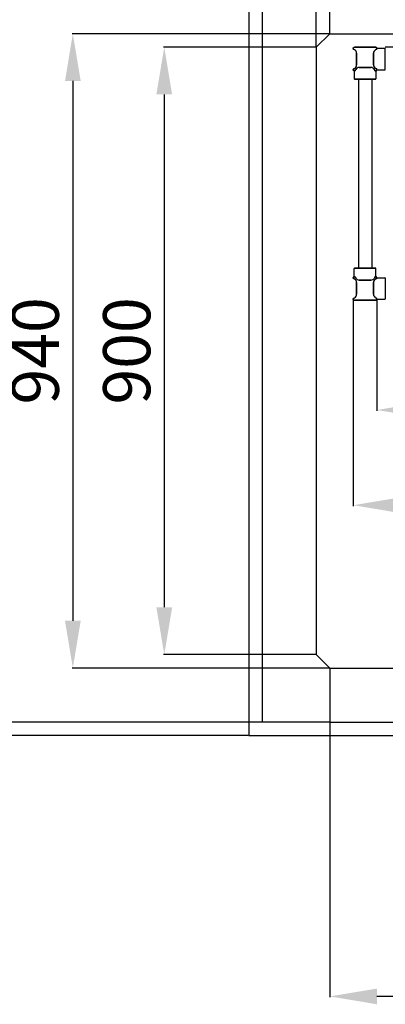
# Model space of a CAD drawing. Extents: x -8271 to 103751, y -103634 to 24332.
# Drawn here: x 75795 to 76337, y -91793 to -90334 of the extents above; entities that cross this region are included whole.
import ezdxf

# ---------------------------------------------------------------- set-up
doc = ezdxf.new("R2010")
doc.units = 0
doc.linetypes.add('TRATTEGGIATA', pattern=[0.75, 0.5, -0.25])
doc.layers.get('0').update_dxf_attribs({"linetype": 'CONTINUOUS'})
doc.layers.get('DEFPOINTS').update_dxf_attribs({"linetype": 'CONTINUOUS'})
for name, color, linetype in [('MONTANTE', 7, 'CONTINUOUS'), ('PROFILO TUB 58x25', 7, 'CONTINUOUS'), ('SUPPORTO PROF SOST RIP', 7, 'CONTINUOUS'), ('TAPPO-SUP', 1, 'CONTINUOUS'), ('TASSELLO AGG RIP', 7, 'CONTINUOUS')]:
    doc.layers.add(name, color=color, linetype=linetype)
doc.styles.add('SEACAD_Arial', font='arial.ttf')
doc.styles.get("Standard").update_dxf_attribs({"font": 'ARIALUNI.ttf'})
doc.dimstyles.new('STANDARD_WS$0', dxfattribs={"dimtxt": 13, "dimasz": 15, "dimexe": 1.25, "dimexo": 0.625, "dimgap": 3, "dimtad": 1, "dimdec": 0, "dimdsep": 46, "dimtxsty": 'Standard', "dimcen": 2.5, "dimadec": 0, "dimazin": 0, "dimtfac": 1, "dimtdec": 0, "dimtmove": 0, "dimatfit": 3, "dimfxl": 1, "dimtolj": 1, "dimtzin": 0, "dimarcsym": 0})

# ---------------------------------------------------------------- blocks, each defined once
blk = doc.blocks.new('*D18436')
at = {"color": 0, "lineweight": -2, "transparency": 16777216}
for p, q in [((76234.9, -90374.3), (76234.9, -89995.2)), ((78304.9, -89996.5), (76304.9, -89996.5)), ((78374.9, -90374.3), (78374.9, -89995.2))]:
    blk.add_line(p, q, dxfattribs=at)
at = {"color": 0, "transparency": 16777216}
for points in [[(76304.9, -89984.8), (76304.9, -90008.1), (76234.9, -89996.5)], [(78304.9, -89984.8), (78304.9, -90008.1), (78374.9, -89996.5)]]:
    blk.add_solid(points, dxfattribs=at)
at = {"layer": 'DEFPOINTS', "color": 0, "transparency": 16777216}
for p in [(76234.9, -89996.5), (76234.9, -90374.9), (78374.9, -90374.9)]:
    blk.add_point(p, dxfattribs=at)
at = {"color": 0, "transparency": 16777216, "insert": (77304.9, -89940.7), "char_height": 70, "attachment_point": 5, "style": 'SEACAD_Arial'}
blk.add_mtext('\\A1;2140', dxfattribs=at)
blk = doc.blocks.new('*D18438')
at = {"color": 0, "lineweight": -2, "transparency": 16777216}
for p, q in [((76254.2, -90354.9), (75872.8, -90354.9)), ((75874, -90424.9), (75874, -91224.9)), ((76254.2, -91294.9), (75872.8, -91294.9))]:
    blk.add_line(p, q, dxfattribs=at)
at = {"color": 0, "transparency": 16777216}
for points in [[(75862.4, -90424.9), (75885.7, -90424.9), (75874, -90354.9)], [(75862.4, -91224.9), (75885.7, -91224.9), (75874, -91294.9)]]:
    blk.add_solid(points, dxfattribs=at)
at = {"layer": 'DEFPOINTS', "color": 0, "transparency": 16777216}
for p in [(76254.9, -90354.9), (75874, -91294.9), (76254.9, -91294.9)]:
    blk.add_point(p, dxfattribs=at)
at = {"color": 0, "transparency": 16777216, "insert": (75818.3, -90824.9), "char_height": 70, "attachment_point": 5, "rotation": 90, "style": 'SEACAD_Arial'}
blk.add_mtext('\\A1;940', dxfattribs=at)
blk = doc.blocks.new('*D18439')
at = {"color": 0, "lineweight": -2, "transparency": 16777216}
for p, q in [((76154.2, -90274.9), (75737.2, -90274.9)), ((75738.4, -90344.9), (75738.4, -91304.9)), ((76154.2, -91374.9), (75737.2, -91374.9))]:
    blk.add_line(p, q, dxfattribs=at)
at = {"color": 0, "transparency": 16777216}
for points in [[(75726.8, -90344.9), (75750.1, -90344.9), (75738.4, -90274.9)], [(75726.8, -91304.9), (75750.1, -91304.9), (75738.4, -91374.9)]]:
    blk.add_solid(points, dxfattribs=at)
at = {"layer": 'DEFPOINTS', "color": 0, "transparency": 16777216}
for p in [(76154.9, -90274.9), (75738.4, -91374.9), (76154.9, -91374.9)]:
    blk.add_point(p, dxfattribs=at)
at = {"color": 0, "transparency": 16777216, "insert": (75682.7, -90824.9), "char_height": 70, "attachment_point": 5, "rotation": 90, "style": 'SEACAD_Arial'}
blk.add_mtext('\\A1;1100', dxfattribs=at)
blk = doc.blocks.new('*D18442')
at = {"color": 0, "lineweight": -2, "transparency": 16777216}
for p, q in [((76254.9, -91375.5), (76254.9, -91782.8)), ((76854.9, -91375.5), (76854.9, -91782.8)), ((76784.9, -91781.5), (76324.9, -91781.5))]:
    blk.add_line(p, q, dxfattribs=at)
at = {"color": 0, "transparency": 16777216}
for points in [[(76324.9, -91769.9), (76324.9, -91793.2), (76254.9, -91781.5)], [(76784.9, -91769.9), (76784.9, -91793.2), (76854.9, -91781.5)]]:
    blk.add_solid(points, dxfattribs=at)
at = {"layer": 'DEFPOINTS', "color": 0, "transparency": 16777216}
for p in [(76254.9, -91374.9), (76854.9, -91374.9), (76254.9, -91781.5)]:
    blk.add_point(p, dxfattribs=at)
at = {"color": 0, "transparency": 16777216, "insert": (76554.9, -91725.8), "char_height": 70, "attachment_point": 5, "style": 'SEACAD_Arial'}
blk.add_mtext('\\A1;600', dxfattribs=at)
blk = doc.blocks.new('*D18444')
at = {"color": 0, "lineweight": -2, "transparency": 16777216}
for p, q in [((76134.2, -90254.9), (75601.6, -90254.9)), ((75602.9, -90324.9), (75602.9, -91324.9)), ((76134.2, -91394.9), (75601.6, -91394.9))]:
    blk.add_line(p, q, dxfattribs=at)
at = {"color": 0, "transparency": 16777216}
for points in [[(75591.2, -90324.9), (75614.5, -90324.9), (75602.9, -90254.9)], [(75591.2, -91324.9), (75614.5, -91324.9), (75602.9, -91394.9)]]:
    blk.add_solid(points, dxfattribs=at)
at = {"layer": 'DEFPOINTS', "color": 0, "transparency": 16777216}
for p in [(76134.9, -90254.9), (75602.9, -91394.9), (76134.9, -91394.9)]:
    blk.add_point(p, dxfattribs=at)
at = {"color": 0, "transparency": 16777216, "insert": (75547.1, -90824.9), "char_height": 70, "attachment_point": 5, "rotation": 90, "style": 'SEACAD_Arial'}
blk.add_mtext('\\A1;1140', dxfattribs=at)
blk = doc.blocks.new('*D18604')
at = {"color": 0, "lineweight": -2, "transparency": 16777216}
for p, q in [((76234.2, -90374.9), (76008.4, -90374.9)), ((76009.6, -90444.9), (76009.6, -91204.9)), ((76234.2, -91274.9), (76008.4, -91274.9))]:
    blk.add_line(p, q, dxfattribs=at)
at = {"color": 0, "transparency": 16777216}
for points in [[(75997.9, -90444.9), (76021.3, -90444.9), (76009.6, -90374.9)], [(75997.9, -91204.9), (76021.3, -91204.9), (76009.6, -91274.9)]]:
    blk.add_solid(points, dxfattribs=at)
at = {"layer": 'DEFPOINTS', "color": 0, "transparency": 16777216}
for p in [(76234.9, -90374.9), (76009.6, -91274.9), (76234.9, -91274.9)]:
    blk.add_point(p, dxfattribs=at)
at = {"color": 0, "transparency": 16777216, "insert": (75953.9, -90824.9), "char_height": 70, "attachment_point": 5, "rotation": 90, "style": 'SEACAD_Arial'}
blk.add_mtext('\\A1;900', dxfattribs=at)
blk = doc.blocks.new('*D18703')
at = {"color": 0, "lineweight": -2, "transparency": 16777216}
for p, q in [((76289.9, -90748.9), (76289.9, -91054.8)), ((78319.9, -90748.9), (78319.9, -91054.8)), ((78249.9, -91053.6), (76359.9, -91053.6))]:
    blk.add_line(p, q, dxfattribs=at)
at = {"color": 0, "transparency": 16777216}
for points in [[(76359.9, -91041.9), (76359.9, -91065.3), (76289.9, -91053.6)], [(78249.9, -91041.9), (78249.9, -91065.3), (78319.9, -91053.6)]]:
    blk.add_solid(points, dxfattribs=at)
at = {"layer": 'DEFPOINTS', "color": 0, "transparency": 16777216}
for p in [(76289.9, -90748.3), (78319.9, -90748.3), (76289.9, -91053.6)]:
    blk.add_point(p, dxfattribs=at)
at = {"color": 0, "transparency": 16777216, "insert": (77342.4, -90997.8), "char_height": 70, "attachment_point": 5, "style": 'SEACAD_Arial'}
blk.add_mtext('\\A1;2030', dxfattribs=at)
blk = doc.blocks.new('*D18704')
at = {"color": 0, "lineweight": -2, "transparency": 16777216}
for p, q in [((76324.9, -90748.9), (76324.9, -90913.7)), ((77399.9, -90748.9), (77399.9, -90913.7)), ((77329.9, -90912.5), (76394.9, -90912.5))]:
    blk.add_line(p, q, dxfattribs=at)
at = {"color": 0, "transparency": 16777216}
for points in [[(76394.9, -90900.8), (76394.9, -90924.1), (76324.9, -90912.5)], [(77329.9, -90900.8), (77329.9, -90924.1), (77399.9, -90912.5)]]:
    blk.add_solid(points, dxfattribs=at)
at = {"layer": 'DEFPOINTS', "color": 0, "transparency": 16777216}
for p in [(76324.9, -90748.3), (77399.9, -90748.3), (76324.9, -90912.5)]:
    blk.add_point(p, dxfattribs=at)
at = {"color": 0, "transparency": 16777216, "insert": (76862.4, -90856.7), "char_height": 70, "attachment_point": 5, "style": 'SEACAD_Arial'}
blk.add_mtext('\\A1;1075', dxfattribs=at)

msp = doc.modelspace()

# ---------------------------------------------------------------- linework, layer by layer
at = {"color": 1}
for p, q in [((76134.857, -90254.876), (76134.857, -91394.876)), ((76134.857, -91394.876), (78474.857, -91394.876))]:
    msp.add_line(p, q, dxfattribs=at)
for p, q in [((76154.857, -90274.876), (76154.857, -91374.876)), ((76254.857, -90354.876), (76254.857, -90274.876)), ((76254.857, -90354.876), (76234.857, -90374.876)), ((76254.857, -90354.876), (78354.857, -90354.876)), ((76234.857, -90374.876), (76234.857, -91274.876)), ((76254.857, -91294.876), (76234.857, -91274.876)), ((76234.857, -91274.876), (76234.857, -91274.876)), ((76254.857, -91294.876), (78354.857, -91294.876)), ((76254.857, -91294.876), (76254.857, -91374.876)), ((76254.857, -91374.876), (76154.857, -91374.876)), ((76254.857, -91374.876), (78354.857, -91374.876))]:
    msp.add_line(p, q)
at = {"color": 5}
for p, q in [((77387.357, -90374.876), (76337.357, -90374.876)), ((76297.357, -90422.376), (76297.357, -90702.376)), ((76297.357, -90422.376), (76297.357, -90702.376)), ((76297.357, -90422.376), (76297.357, -90702.376)), ((76317.357, -90422.376), (76317.357, -90702.376)), ((76317.357, -90422.376), (76317.357, -90702.376)), ((76317.357, -90422.376), (76317.357, -90702.376))]:
    msp.add_line(p, q, dxfattribs=at)
at = {"layer": 'MONTANTE', "color": 5}
for p, q in [((76290.65, -90377.833), (76291.857, -90378.531)), ((76290.65, -90377.833), (76291.857, -90378.531)), ((76324.065, -90377.833), (76322.857, -90378.531)), ((76324.065, -90377.833), (76322.857, -90378.531)), ((76290.65, -90406.918), (76291.857, -90406.221)), ((76290.65, -90406.918), (76291.857, -90406.221)), ((76292.815, -90409.083), (76293.512, -90407.876)), ((76292.815, -90409.083), (76293.512, -90407.876)), ((76321.9, -90409.083), (76321.203, -90407.876)), ((76321.9, -90409.083), (76321.203, -90407.876)), ((76324.065, -90406.918), (76322.857, -90406.221)), ((76324.065, -90406.918), (76322.857, -90406.221)), ((76292.815, -90715.668), (76293.512, -90716.876)), ((76292.815, -90715.668), (76293.512, -90716.876)), ((76321.9, -90715.668), (76321.203, -90716.876)), ((76321.9, -90715.668), (76321.203, -90716.876)), ((76290.65, -90717.833), (76291.857, -90718.531)), ((76290.65, -90717.833), (76291.857, -90718.531)), ((76324.065, -90717.833), (76322.857, -90718.531)), ((76324.065, -90717.833), (76322.857, -90718.531)), ((76290.65, -90746.918), (76291.857, -90746.221)), ((76290.65, -90746.918), (76291.857, -90746.221)), ((76324.065, -90746.918), (76322.857, -90746.221)), ((76324.065, -90746.918), (76322.857, -90746.221))]:
    msp.add_line(p, q, dxfattribs=at)
at = {"layer": 'MONTANTE', "color": 5, "ltscale": 10}
for p, q in [((76323.272, -90374.876), (76291.442, -90374.876)), ((76291.442, -90374.876), (76323.272, -90374.876)), ((76294.857, -90401.025), (76294.857, -90383.727)), ((76294.857, -90401.025), (76294.857, -90383.727)), ((76319.857, -90401.025), (76319.857, -90383.727)), ((76319.857, -90401.025), (76319.857, -90383.727)), ((76298.708, -90404.876), (76316.006, -90404.876)), ((76316.006, -90404.876), (76298.708, -90404.876)), ((76294.857, -90723.727), (76294.857, -90741.025)), ((76294.857, -90723.727), (76294.857, -90741.025)), ((76298.708, -90719.876), (76316.006, -90719.876)), ((76316.006, -90719.876), (76298.708, -90719.876)), ((76319.857, -90723.727), (76319.857, -90741.025)), ((76319.857, -90723.727), (76319.857, -90741.025)), ((76323.272, -90749.876), (76291.442, -90749.876)), ((76291.442, -90749.876), (76323.272, -90749.876))]:
    msp.add_line(p, q, dxfattribs=at)
at = {"layer": 'MONTANTE', "color": 5}
for centre, start, end in [((76291.442, -90376.461), 90, 240), ((76291.442, -90376.461), 90, 240), ((76323.272, -90376.461), 300, 90), ((76323.272, -90376.461), 300, 90), ((76291.442, -90408.291), 120, 180), ((76291.442, -90408.291), 120, 180), ((76291.442, -90408.291), 180, 330), ((76291.442, -90408.291), 180, 330), ((76323.272, -90408.291), 210, 0), ((76323.272, -90408.291), 210, 0), ((76323.272, -90408.291), 0, 60), ((76323.272, -90408.291), 0, 60), ((76291.442, -90716.461), 30, 180), ((76291.442, -90716.461), 30, 180), ((76323.272, -90716.461), 0, 150), ((76323.272, -90716.461), 0, 150), ((76291.442, -90716.461), 180, 240), ((76291.442, -90716.461), 180, 240), ((76323.272, -90716.461), 300, 0), ((76323.272, -90716.461), 300, 0), ((76291.442, -90748.291), 120, 270), ((76291.442, -90748.291), 120, 270), ((76323.272, -90748.291), 270, 60), ((76323.272, -90748.291), 270, 60)]:
    msp.add_arc(centre, 1.585, start, end, dxfattribs=at)
at = {"layer": 'MONTANTE', "color": 5, "linetype": 'Continuous'}
for centre, start, end in [((76288.857, -90383.727), 0, 60), ((76288.857, -90383.727), 0, 60), ((76325.857, -90383.727), 120, 180), ((76325.857, -90383.727), 120, 180), ((76288.857, -90401.025), 300, 0), ((76288.857, -90401.025), 300, 0), ((76298.708, -90410.876), 90, 150), ((76298.708, -90410.876), 90, 150), ((76316.006, -90410.876), 30, 90), ((76316.006, -90410.876), 30, 90), ((76325.857, -90401.025), 180, 240), ((76325.857, -90401.025), 180, 240), ((76288.857, -90723.727), 0, 60), ((76288.857, -90723.727), 0, 60), ((76298.708, -90713.876), 210, 270), ((76298.708, -90713.876), 210, 270), ((76316.006, -90713.876), 270, 330), ((76316.006, -90713.876), 270, 330), ((76325.857, -90723.727), 120, 180), ((76325.857, -90723.727), 120, 180), ((76288.857, -90741.025), 300, 0), ((76288.857, -90741.025), 300, 0), ((76325.857, -90741.025), 180, 240), ((76325.857, -90741.025), 180, 240)]:
    msp.add_arc(centre, 6, start, end, dxfattribs=at)
at = {"layer": 'PROFILO TUB 58x25', "color": 5}
for p, q in [((76322.357, -90422.376), (76292.357, -90422.376)), ((76292.357, -90422.376), (76322.357, -90422.376)), ((76322.357, -90702.376), (76292.357, -90702.376)), ((76292.357, -90702.376), (76322.357, -90702.376))]:
    msp.add_line(p, q, dxfattribs=at)
at = {"layer": 'SUPPORTO PROF SOST RIP', "color": 5}
for p, q in [((76290.65, -90377.833), (76291.857, -90378.531)), ((76324.065, -90377.833), (76322.857, -90378.531)), ((76290.65, -90406.918), (76291.857, -90406.221)), ((76292.815, -90409.083), (76293.512, -90407.876)), ((76292.815, -90409.083), (76293.512, -90407.876)), ((76321.9, -90409.083), (76321.203, -90407.876)), ((76321.9, -90409.083), (76321.203, -90407.876)), ((76324.065, -90406.918), (76322.857, -90406.221)), ((76292.815, -90715.668), (76293.512, -90716.876)), ((76292.815, -90715.668), (76293.512, -90716.876)), ((76321.9, -90715.668), (76321.203, -90716.876)), ((76321.9, -90715.668), (76321.203, -90716.876)), ((76290.65, -90717.833), (76291.857, -90718.531)), ((76324.065, -90717.833), (76322.857, -90718.531)), ((76290.65, -90746.918), (76291.857, -90746.221)), ((76324.065, -90746.918), (76322.857, -90746.221))]:
    msp.add_line(p, q, dxfattribs=at)
at = {"layer": 'SUPPORTO PROF SOST RIP', "color": 5, "ltscale": 10}
for p, q in [((76324.855, -90376.376), (76336.857, -90376.376)), ((76324.855, -90408.376), (76336.857, -90408.376)), ((76291.357, -90409.874), (76291.357, -90421.876)), ((76291.357, -90409.874), (76291.357, -90421.876)), ((76323.357, -90409.874), (76323.357, -90421.876)), ((76323.357, -90409.874), (76323.357, -90421.876)), ((76291.357, -90714.878), (76291.357, -90702.876)), ((76291.357, -90714.878), (76291.357, -90702.876)), ((76323.357, -90714.878), (76323.357, -90702.876)), ((76323.357, -90714.878), (76323.357, -90702.876)), ((76324.855, -90716.376), (76336.857, -90716.376)), ((76324.855, -90748.376), (76336.857, -90748.376))]:
    msp.add_line(p, q, dxfattribs=at)
at = {"layer": 'SUPPORTO PROF SOST RIP', "color": 5, "ltscale": 5}
for p, q in [((76337.357, -90407.876), (76337.357, -90376.876)), ((76294.857, -90383.727), (76294.857, -90401.025)), ((76319.857, -90383.727), (76319.857, -90401.025)), ((76316.006, -90404.876), (76298.708, -90404.876)), ((76298.708, -90404.876), (76316.006, -90404.876)), ((76291.857, -90422.376), (76322.857, -90422.376)), ((76322.857, -90422.376), (76291.857, -90422.376)), ((76291.857, -90702.376), (76322.857, -90702.376)), ((76322.857, -90702.376), (76291.857, -90702.376)), ((76294.857, -90741.025), (76294.857, -90723.727)), ((76316.006, -90719.876), (76298.708, -90719.876)), ((76298.708, -90719.876), (76316.006, -90719.876)), ((76319.857, -90741.025), (76319.857, -90723.727)), ((76337.357, -90716.876), (76337.357, -90747.876))]:
    msp.add_line(p, q, dxfattribs=at)
at = {"layer": 'SUPPORTO PROF SOST RIP', "color": 5}
for centre, start, end in [((76291.442, -90376.461), 176.928057, 240), ((76323.272, -90376.461), 300, 3.071943), ((76291.442, -90408.291), 120, 183.071943), ((76291.442, -90408.291), 266.928057, 330), ((76291.442, -90408.291), 266.928057, 330), ((76323.272, -90408.291), 210, 273.071943), ((76323.272, -90408.291), 210, 273.071943), ((76323.272, -90408.291), 356.928057, 60), ((76291.442, -90716.461), 30, 93.071943), ((76291.442, -90716.461), 30, 93.071943), ((76323.272, -90716.461), 86.928057, 150), ((76323.272, -90716.461), 86.928057, 150), ((76291.442, -90716.461), 176.928057, 240), ((76323.272, -90716.461), 300, 3.071943), ((76291.442, -90748.291), 120, 183.071943), ((76323.272, -90748.291), 356.928057, 60)]:
    msp.add_arc(centre, 1.585, start, end, dxfattribs=at)
at = {"layer": 'SUPPORTO PROF SOST RIP', "color": 5, "ltscale": 5}
for centre, start, end in [((76288.857, -90383.727), 0, 60), ((76325.857, -90383.727), 120, 180), ((76288.857, -90401.025), 300, 0), ((76298.708, -90410.876), 90, 150), ((76298.708, -90410.876), 90, 150), ((76316.006, -90410.876), 30, 90), ((76316.006, -90410.876), 30, 90), ((76325.857, -90401.025), 180, 240), ((76288.857, -90723.727), 0, 60), ((76298.708, -90713.876), 210, 270), ((76298.708, -90713.876), 210, 270), ((76316.006, -90713.876), 270, 330), ((76316.006, -90713.876), 270, 330), ((76325.857, -90723.727), 120, 180), ((76288.857, -90741.025), 300, 0), ((76325.857, -90741.025), 180, 240)]:
    msp.add_arc(centre, 6, start, end, dxfattribs=at)
at = {"layer": 'SUPPORTO PROF SOST RIP', "color": 5, "ltscale": 10}
for centre, start, end in [((76336.857, -90376.876), 0, 90), ((76336.857, -90407.876), 270, 0), ((76291.857, -90421.876), 180, 270), ((76291.857, -90421.876), 180, 270), ((76322.857, -90421.876), 270, 0), ((76322.857, -90421.876), 270, 0), ((76291.857, -90702.876), 90, 180), ((76291.857, -90702.876), 90, 180), ((76322.857, -90702.876), 0, 90), ((76322.857, -90702.876), 0, 90), ((76336.857, -90716.876), 0, 90), ((76336.857, -90747.876), 270, 0)]:
    msp.add_arc(centre, 0.5, start, end, dxfattribs=at)
at = {"layer": 'SUPPORTO PROF SOST RIP', "color": 5, "linetype": 'ByBlock', "ltscale": 5}
for p in [(76289.859, -90376.376), (76290.387, -90377.643), (76324.328, -90377.643), (76324.855, -90376.376), (76289.859, -90408.376), (76290.509, -90407.01), (76292.723, -90409.224), (76321.991, -90409.224), (76324.205, -90407.01), (76324.855, -90408.376), (76291.357, -90409.874), (76291.357, -90409.874), (76292.625, -90409.346), (76322.09, -90409.346), (76323.357, -90409.874), (76323.357, -90409.874), (76291.357, -90714.878), (76291.357, -90714.878), (76292.625, -90715.405), (76292.723, -90715.528), (76321.991, -90715.528), (76322.09, -90715.405), (76323.357, -90714.878), (76323.357, -90714.878), (76289.859, -90716.376), (76290.509, -90717.742), (76324.205, -90717.742), (76324.855, -90716.376), (76289.859, -90748.376), (76290.387, -90747.109), (76324.328, -90747.109), (76324.855, -90748.376)]:
    msp.add_point(p, dxfattribs=at)
at = {"layer": 'TAPPO-SUP', "color": 5, "ltscale": 10}
for p, q in [((76289.857, -90376.176), (76289.883, -90376.176)), ((76323.272, -90374.876), (76291.442, -90374.876)), ((76291.442, -90374.876), (76323.272, -90374.876)), ((76324.857, -90376.176), (76324.831, -90376.176)), ((76294.857, -90383.727), (76294.857, -90401.025)), ((76294.857, -90383.727), (76294.857, -90401.025)), ((76319.857, -90383.727), (76319.857, -90401.025)), ((76319.857, -90383.727), (76319.857, -90401.025)), ((76316.006, -90404.876), (76298.708, -90404.876)), ((76298.708, -90404.876), (76316.006, -90404.876)), ((76294.857, -90741.025), (76294.857, -90723.727)), ((76294.857, -90741.025), (76294.857, -90723.727)), ((76316.006, -90719.876), (76298.708, -90719.876)), ((76298.708, -90719.876), (76316.006, -90719.876)), ((76319.857, -90741.025), (76319.857, -90723.727)), ((76319.857, -90741.025), (76319.857, -90723.727)), ((76289.857, -90748.576), (76289.883, -90748.576)), ((76323.272, -90749.876), (76291.442, -90749.876)), ((76291.442, -90749.876), (76323.272, -90749.876)), ((76324.857, -90748.576), (76324.831, -90748.576))]:
    msp.add_line(p, q, dxfattribs=at)
at = {"layer": 'TAPPO-SUP', "color": 5}
for p, q in [((76290.65, -90377.833), (76291.857, -90378.531)), ((76290.65, -90377.833), (76291.857, -90378.531)), ((76324.065, -90377.833), (76322.857, -90378.531)), ((76324.065, -90377.833), (76322.857, -90378.531)), ((76290.65, -90406.918), (76291.857, -90406.221)), ((76290.65, -90406.918), (76291.857, -90406.221)), ((76292.815, -90409.083), (76293.512, -90407.876)), ((76292.815, -90409.083), (76293.512, -90407.876)), ((76321.9, -90409.083), (76321.203, -90407.876)), ((76321.9, -90409.083), (76321.203, -90407.876)), ((76324.065, -90406.918), (76322.857, -90406.221)), ((76324.065, -90406.918), (76322.857, -90406.221)), ((76292.815, -90715.668), (76293.512, -90716.876)), ((76292.815, -90715.668), (76293.512, -90716.876)), ((76321.9, -90715.668), (76321.203, -90716.876)), ((76321.9, -90715.668), (76321.203, -90716.876)), ((76290.65, -90717.833), (76291.857, -90718.531)), ((76290.65, -90717.833), (76291.857, -90718.531)), ((76324.065, -90717.833), (76322.857, -90718.531)), ((76324.065, -90717.833), (76322.857, -90718.531)), ((76290.65, -90746.918), (76291.857, -90746.221)), ((76290.65, -90746.918), (76291.857, -90746.221)), ((76324.065, -90746.918), (76322.857, -90746.221)), ((76324.065, -90746.918), (76322.857, -90746.221))]:
    msp.add_line(p, q, dxfattribs=at)
for centre, start, end in [((76291.442, -90376.461), 90, 240), ((76291.442, -90376.461), 90, 240), ((76323.272, -90376.461), 300, 90), ((76323.272, -90376.461), 300, 90), ((76291.442, -90408.291), 120, 330), ((76291.442, -90408.291), 120, 330), ((76323.272, -90408.291), 210, 60), ((76323.272, -90408.291), 210, 60), ((76291.442, -90716.461), 30, 240), ((76291.442, -90716.461), 30, 240), ((76323.272, -90716.461), 300, 150), ((76323.272, -90716.461), 300, 150), ((76291.442, -90748.291), 120, 270), ((76291.442, -90748.291), 120, 270), ((76323.272, -90748.291), 270, 60), ((76323.272, -90748.291), 270, 60)]:
    msp.add_arc(centre, 1.585, start, end, dxfattribs=at)
at = {"layer": 'TAPPO-SUP', "color": 5, "linetype": 'Continuous'}
for centre, start, end in [((76288.857, -90383.727), 0, 60), ((76288.857, -90383.727), 0, 60), ((76325.857, -90383.727), 120, 180), ((76325.857, -90383.727), 120, 180), ((76288.857, -90401.025), 300, 0), ((76288.857, -90401.025), 300, 0), ((76298.708, -90410.876), 90, 150), ((76298.708, -90410.876), 90, 150), ((76316.006, -90410.876), 30, 90), ((76316.006, -90410.876), 30, 90), ((76325.857, -90401.025), 180, 240), ((76325.857, -90401.025), 180, 240), ((76288.857, -90723.727), 0, 60), ((76288.857, -90723.727), 0, 60), ((76298.708, -90713.876), 210, 270), ((76298.708, -90713.876), 210, 270), ((76316.006, -90713.876), 270, 330), ((76316.006, -90713.876), 270, 330), ((76325.857, -90723.727), 120, 180), ((76325.857, -90723.727), 120, 180), ((76288.857, -90741.025), 300, 0), ((76288.857, -90741.025), 300, 0), ((76325.857, -90741.025), 180, 240), ((76325.857, -90741.025), 180, 240)]:
    msp.add_arc(centre, 6, start, end, dxfattribs=at)
at = {"layer": 'TASSELLO AGG RIP', "color": 5, "linetype": 'TRATTEGGIATA', "ltscale": 3}
for p, q in [((76294.857, -90383.726), (76294.857, -90401.026)), ((76319.857, -90383.726), (76319.857, -90401.026)), ((76316.007, -90404.876), (76298.707, -90404.876)), ((76298.707, -90404.876), (76316.007, -90404.876)), ((76294.857, -90741.026), (76294.857, -90723.726)), ((76316.007, -90719.876), (76298.707, -90719.876)), ((76298.707, -90719.876), (76316.007, -90719.876)), ((76319.857, -90741.026), (76319.857, -90723.726))]:
    msp.add_line(p, q, dxfattribs=at)

# ---------------------------------------------------------------- dimensions: what is measured, and where the dimension line sits
at = {"color": 18, "true_color": 0x000000}
dim = msp.add_linear_dim(base=(76234.857, -89996.482), p1=(78374.857, -90374.876), p2=(76234.857, -90374.876), dimstyle='STANDARD_WS$0', override={"dimtxt": 70, "dimasz": 70, "dimgap": 20, "dimtoh": 1, "dimtxsty": 'SEACAD_Arial'}, dxfattribs=at)
dim.commit()
dim.dimension.update_dxf_attribs({"geometry": '*D18436', "text_midpoint": (77304.857, -89940.742)})
at = {"color": 1}
dim = msp.add_linear_dim(base=(75602.859, -91394.876), p1=(76134.857, -90254.876), p2=(76134.857, -91394.876), angle=90, dimstyle='STANDARD_WS$0', override={"dimtxt": 70, "dimasz": 70, "dimgap": 20, "dimtoh": 1, "dimtxsty": 'SEACAD_Arial'}, dxfattribs=at)
dim.commit()
dim.dimension.update_dxf_attribs({"geometry": '*D18444', "text_midpoint": (75547.119, -90824.876)})
for base, p1, p2, picture, middle in [((75738.441, -91374.876), (76154.857, -90274.876), (76154.857, -91374.876), '*D18439', (75682.701, -90824.876)), ((75874.022, -91294.876), (76254.857, -90354.876), (76254.857, -91294.876), '*D18438', (75818.282, -90824.876))]:
    dim = msp.add_linear_dim(base=base, p1=p1, p2=p2, angle=90, dimstyle='STANDARD_WS$0', override={"dimtxt": 70, "dimasz": 70, "dimgap": 20, "dimtoh": 1, "dimtxsty": 'SEACAD_Arial'})
    dim.commit()
    dim.dimension.update_dxf_attribs({"geometry": picture, "text_midpoint": middle})
at = {"color": 5}
dim = msp.add_linear_dim(base=(76009.604, -91274.876), p1=(76234.857, -90374.876), p2=(76234.857, -91274.876), angle=90, dimstyle='STANDARD_WS$0', override={"dimtxt": 70, "dimasz": 70, "dimgap": 20, "dimtoh": 1, "dimtxsty": 'SEACAD_Arial'}, dxfattribs=at)
dim.commit()
dim.dimension.update_dxf_attribs({"geometry": '*D18604', "text_midpoint": (75953.864, -90824.876)})
dim = msp.add_linear_dim(base=(76289.857, -91053.588), p1=(78319.857, -90748.291), p2=(76289.857, -90748.291), dimstyle='STANDARD_WS$0', override={"dimtxt": 70, "dimasz": 70, "dimgap": 20, "dimtoh": 1, "dimtxsty": 'SEACAD_Arial'}, dxfattribs=at)
dim.commit()
dim.dimension.update_dxf_attribs({"geometry": '*D18703', "text_midpoint": (77342.357, -91053.588), "dimtype": 160})
dim = msp.add_linear_dim(base=(76324.857, -90912.476), p1=(77399.857, -90748.291), p2=(76324.857, -90748.291), dimstyle='STANDARD_WS$0', override={"dimtxt": 70, "dimasz": 70, "dimgap": 20, "dimtoh": 1, "dimtxsty": 'SEACAD_Arial'}, dxfattribs=at)
dim.commit()
dim.dimension.update_dxf_attribs({"geometry": '*D18704', "text_midpoint": (76862.357, -90856.736)})
dim = msp.add_linear_dim(base=(76254.857, -91781.548), p1=(76854.857, -91374.876), p2=(76254.857, -91374.876), dimstyle='STANDARD_WS$0', override={"dimtxt": 70, "dimasz": 70, "dimgap": 20, "dimtoh": 1, "dimtxsty": 'SEACAD_Arial'})
dim.commit()
dim.dimension.update_dxf_attribs({"geometry": '*D18442', "text_midpoint": (76554.857, -91725.808)})

doc.saveas('drawing.dxf')
